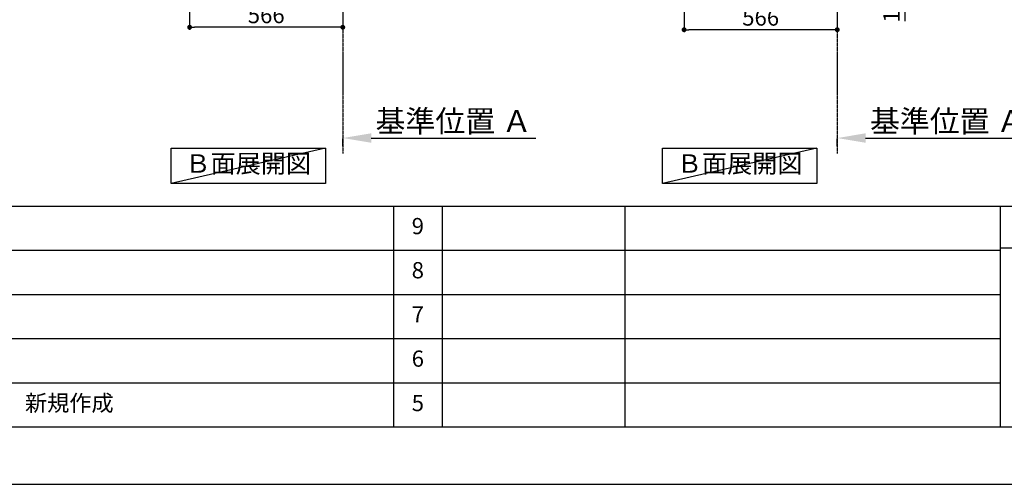
# Model space of a CAD drawing. Units: inches. Extents: x 0 to 26473, y -25 to 8845.
# Drawn here: x 5382 to 9021, y 0 to 1716 of the extents above; entities that cross this region are included whole.
import ezdxf

# ---------------------------------------------------------------- set-up
doc = ezdxf.new("R2010")
doc.units = ezdxf.units.IN
doc.header["$MEASUREMENT"] = 0
doc.linetypes.add('CENTER', pattern=[2, 1.25, -0.25, 0.25, -0.25])
doc.layers.get('DEFPOINTS').update_dxf_attribs({"color": 146})
for name, color, linetype in [('111-壁仕上', 3, 'Continuous'), ('160-文字', 254, 'Continuous'), ('166-寸法B', 11, 'Continuous'), ('190-図面外枠', 5, 'Continuous'), ('191-図面内枠', 4, 'Continuous')]:
    doc.layers.add(name, color=color, linetype=linetype)
doc.styles.add('KH001', font='txt')
doc.dimstyles.new('KH1xx030', dxfattribs={"dimscale": 30, "dimtxt": 2, "dimasz": 0.6, "dimexe": 0.3, "dimexo": 1.2, "dimgap": 0.5, "dimtad": 3, "dimdec": 1, "dimdsep": 46, "dimlunit": 6, "dimtxsty": 'KH001', "dimblk": 'DOT', "dimcen": 1, "dimdle": 1, "dimclrd": 256, "dimclre": 256, "dimclrt": 256, "dimadec": 0, "dimazin": 0, "dimtfac": 1, "dimtdec": 1, "dimtix": 1, "dimtmove": 2, "dimatfit": 3, "dimldrblk": 'CLOSEDBLANK', "dimfxl": 1, "dimtolj": 1, "dimtzin": 0, "dimlwd": -1, "dimlwe": -1, "dimarcsym": 0})

# ---------------------------------------------------------------- blocks, each defined once
blk = doc.blocks.new('A$C5D946DDC')
at = {"layer": '190-図面外枠'}
blk.add_line((20519, 350.7), (271, 350.7), dxfattribs=at)
at = {"layer": 'DEFPOINTS'}
blk.add_lwpolyline([(0, 0), (20790, 0), (20790, 14700), (0, 14700)], close=True, dxfattribs=at)
blk = doc.blocks.new('_Dot')
at = {"color": 0, "linetype": 'ByBlock', "lineweight": -2}
blk.add_line((-0.5, 0), (-1, 0), dxfattribs=at)
at = {"color": 0, "linetype": 'ByBlock', "const_width": 0.5}
blk.add_lwpolyline([(-0.25, 0, 1), (0.25, 0, 1)], format="xyb", close=True, dxfattribs=at)
blk = doc.blocks.new('*D719')
at = {"layer": '166-寸法B'}
for p, q in [((6010.3, 2027), (6010.3, 1679)), ((6576.3, 2027), (6576.3, 1679)), ((6558.3, 1688), (6028.3, 1688))]:
    blk.add_line(p, q, dxfattribs=at)
at = {"layer": 'DEFPOINTS', "color": 0}
for p in [(6010.3, 2063), (6576.3, 2063), (6010.3, 1688)]:
    blk.add_point(p, dxfattribs=at)
at = {"layer": '166-寸法B', "linetype": 'ByBlock', "xscale": 18, "yscale": 18, "zscale": 18, "rotation": 180}
blk.add_blockref('_Dot', (6010.3, 1688), dxfattribs=at)
at = {"layer": '166-寸法B', "linetype": 'ByBlock', "xscale": 18, "yscale": 18, "zscale": 18}
blk.add_blockref('_Dot', (6576.3, 1688), dxfattribs=at)
at = {"layer": '166-寸法B', "insert": (6293.3, 1733), "char_height": 60, "attachment_point": 5, "style": 'KH001'}
blk.add_mtext('\\A1;566', dxfattribs=at)
blk = doc.blocks.new('_ClosedBlank')
at = {"color": 0, "linetype": 'ByBlock', "lineweight": -2}
for p, q in [((-1, 0.167), (0, 0)), ((-1, 0.167), (-1, -0.167)), ((0, 0), (-1, -0.167))]:
    blk.add_line(p, q, dxfattribs=at)
blk = doc.blocks.new('*D730')
at = {"layer": '166-寸法B'}
for p, q in [((6576.3, 1248.8), (6576.3, 1275.8)), ((6681.3, 1278.8), (7289.6, 1278.8))]:
    blk.add_line(p, q, dxfattribs=at)
blk.add_solid([(6681.3, 1296.3), (6681.3, 1261.3), (6576.3, 1278.8)], dxfattribs=at)
at = {"layer": 'DEFPOINTS', "color": 0}
for p in [(6576.3, 1278.8), (7280.6, 1278.8), (7280.6, 1191.2)]:
    blk.add_point(p, dxfattribs=at)
at = {"layer": '166-寸法B', "insert": (6985.9, 1341.3), "char_height": 81, "attachment_point": 5, "style": 'KH001'}
blk.add_mtext('\\A1;基準位置 Ａ', dxfattribs=at)
blk = doc.blocks.new('_None')
blk = doc.blocks.new('*D886')
at = {"layer": '166-寸法B'}
for p, q in [((8403.6, 1248.8), (8403.6, 1275.8)), ((8508.6, 1278.8), (9129.7, 1278.8))]:
    blk.add_line(p, q, dxfattribs=at)
blk.add_solid([(8508.6, 1296.3), (8508.6, 1261.3), (8403.6, 1278.8)], dxfattribs=at)
at = {"layer": 'DEFPOINTS', "color": 0}
for p in [(8403.6, 1278.8), (9120.7, 1278.8), (9120.7, 1191.2)]:
    blk.add_point(p, dxfattribs=at)
at = {"layer": '166-寸法B', "insert": (8813.2, 1341.3), "char_height": 81, "attachment_point": 5, "style": 'KH001'}
blk.add_mtext('\\A1;基準位置 Ａ', dxfattribs=at)
blk = doc.blocks.new('*D887')
at = {"layer": '166-寸法B'}
for p, q in [((7837.6, 2027), (7837.6, 1670)), ((8403.6, 1991), (8403.6, 1670)), ((8385.6, 1679), (7855.6, 1679))]:
    blk.add_line(p, q, dxfattribs=at)
at = {"layer": 'DEFPOINTS', "color": 0}
for p in [(7837.6, 2063), (8403.6, 2027), (7837.6, 1679)]:
    blk.add_point(p, dxfattribs=at)
at = {"layer": '166-寸法B', "linetype": 'ByBlock', "xscale": 18, "yscale": 18, "zscale": 18, "rotation": 180}
blk.add_blockref('_Dot', (7837.6, 1679), dxfattribs=at)
at = {"layer": '166-寸法B', "linetype": 'ByBlock', "xscale": 18, "yscale": 18, "zscale": 18}
blk.add_blockref('_Dot', (8403.6, 1679), dxfattribs=at)
at = {"layer": '166-寸法B', "insert": (8120.6, 1724), "char_height": 60, "attachment_point": 5, "style": 'KH001'}
blk.add_mtext('\\A1;566', dxfattribs=at)
blk = doc.blocks.new('*D897')
at = {"layer": '166-寸法B'}
for p, q in [((8439.6, 2213), (8662.9, 2213)), ((8653.9, 2081), (8653.9, 2195)), ((8439.6, 2063), (8662.9, 2063)), ((8653.9, 2063), (8653.9, 1711))]:
    blk.add_line(p, q, dxfattribs=at)
at = {"layer": 'DEFPOINTS', "color": 0}
for p in [(8403.6, 2213), (8653.9, 2213), (8403.6, 2063)]:
    blk.add_point(p, dxfattribs=at)
at = {"layer": '166-寸法B', "linetype": 'ByBlock', "xscale": 18, "yscale": 18, "zscale": 18}
for p, rotation in [((8653.9, 2213), 90), ((8653.9, 2063), 270)]:
    blk.add_blockref('_Dot', p, dxfattribs=dict(at, rotation=rotation))
at = {"layer": '166-寸法B', "insert": (8603.9, 1869), "char_height": 60, "attachment_point": 5, "rotation": 90, "style": 'KH001'}
blk.add_mtext('\\A1;150(200)', dxfattribs=at)
blk = doc.blocks.new('*D1613')
at = {"layer": '166-寸法B'}
for p, q in [((6010.3, 2027), (6010.3, 1679)), ((6576.3, 2027), (6576.3, 1679)), ((6558.3, 1688), (6028.3, 1688))]:
    blk.add_line(p, q, dxfattribs=at)
at = {"layer": 'DEFPOINTS', "color": 0}
for p in [(6010.3, 2063), (6576.3, 2063), (6010.3, 1688)]:
    blk.add_point(p, dxfattribs=at)
at = {"layer": '166-寸法B', "linetype": 'ByBlock', "xscale": 18, "yscale": 18, "zscale": 18, "rotation": 180}
blk.add_blockref('_Dot', (6010.3, 1688), dxfattribs=at)
at = {"layer": '166-寸法B', "linetype": 'ByBlock', "xscale": 18, "yscale": 18, "zscale": 18}
blk.add_blockref('_Dot', (6576.3, 1688), dxfattribs=at)
at = {"layer": '166-寸法B', "insert": (6293.3, 1733), "char_height": 60, "attachment_point": 5, "style": 'KH001'}
blk.add_mtext('\\A1;566', dxfattribs=at)
blk = doc.blocks.new('*D1624')
at = {"layer": '166-寸法B'}
for p, q in [((6576.3, 1248.8), (6576.3, 1275.8)), ((6681.3, 1278.8), (7289.6, 1278.8))]:
    blk.add_line(p, q, dxfattribs=at)
blk.add_solid([(6681.3, 1296.3), (6681.3, 1261.3), (6576.3, 1278.8)], dxfattribs=at)
at = {"layer": 'DEFPOINTS', "color": 0}
for p in [(6576.3, 1278.8), (7280.6, 1278.8), (7280.6, 1191.2)]:
    blk.add_point(p, dxfattribs=at)
at = {"layer": '166-寸法B', "insert": (6985.9, 1341.3), "char_height": 81, "attachment_point": 5, "style": 'KH001'}
blk.add_mtext('\\A1;基準位置 Ａ', dxfattribs=at)
blk = doc.blocks.new('*D1780')
at = {"layer": '166-寸法B'}
for p, q in [((8403.6, 1248.8), (8403.6, 1275.8)), ((8508.6, 1278.8), (9129.7, 1278.8))]:
    blk.add_line(p, q, dxfattribs=at)
blk.add_solid([(8508.6, 1296.3), (8508.6, 1261.3), (8403.6, 1278.8)], dxfattribs=at)
at = {"layer": 'DEFPOINTS', "color": 0}
for p in [(8403.6, 1278.8), (9120.7, 1278.8), (9120.7, 1191.2)]:
    blk.add_point(p, dxfattribs=at)
at = {"layer": '166-寸法B', "insert": (8813.2, 1341.3), "char_height": 81, "attachment_point": 5, "style": 'KH001'}
blk.add_mtext('\\A1;基準位置 Ａ', dxfattribs=at)
blk = doc.blocks.new('*D1781')
at = {"layer": '166-寸法B'}
for p, q in [((7837.6, 2027), (7837.6, 1670)), ((8403.6, 1991), (8403.6, 1670)), ((8385.6, 1679), (7855.6, 1679))]:
    blk.add_line(p, q, dxfattribs=at)
at = {"layer": 'DEFPOINTS', "color": 0}
for p in [(7837.6, 2063), (8403.6, 2027), (7837.6, 1679)]:
    blk.add_point(p, dxfattribs=at)
at = {"layer": '166-寸法B', "linetype": 'ByBlock', "xscale": 18, "yscale": 18, "zscale": 18, "rotation": 180}
blk.add_blockref('_Dot', (7837.6, 1679), dxfattribs=at)
at = {"layer": '166-寸法B', "linetype": 'ByBlock', "xscale": 18, "yscale": 18, "zscale": 18}
blk.add_blockref('_Dot', (8403.6, 1679), dxfattribs=at)
at = {"layer": '166-寸法B', "insert": (8120.6, 1724), "char_height": 60, "attachment_point": 5, "style": 'KH001'}
blk.add_mtext('\\A1;566', dxfattribs=at)
blk = doc.blocks.new('*D1791')
at = {"layer": '166-寸法B'}
for p, q in [((8439.6, 2213), (8662.9, 2213)), ((8653.9, 2081), (8653.9, 2195)), ((8439.6, 2063), (8662.9, 2063)), ((8653.9, 2063), (8653.9, 1711))]:
    blk.add_line(p, q, dxfattribs=at)
at = {"layer": 'DEFPOINTS', "color": 0}
for p in [(8403.6, 2213), (8653.9, 2213), (8403.6, 2063)]:
    blk.add_point(p, dxfattribs=at)
at = {"layer": '166-寸法B', "linetype": 'ByBlock', "xscale": 18, "yscale": 18, "zscale": 18}
for p, rotation in [((8653.9, 2213), 90), ((8653.9, 2063), 270)]:
    blk.add_blockref('_Dot', p, dxfattribs=dict(at, rotation=rotation))
at = {"layer": '166-寸法B', "insert": (8603.9, 1869), "char_height": 60, "attachment_point": 5, "rotation": 90, "style": 'KH001'}
blk.add_mtext('\\A1;150(200)', dxfattribs=at)

msp = doc.modelspace()

# ---------------------------------------------------------------- linework, layer by layer
at = {"layer": '111-壁仕上', "color": 253, "linetype": 'CENTER', "ltscale": 2}
for p, q in [((6576.26, 2063.05), (6576.26, 1221.29)), ((6576.26, 2063.05), (6576.26, 1221.29)), ((8403.6, 2063.05), (8403.6, 1221.29)), ((8403.6, 2063.05), (8403.6, 1221.29))]:
    msp.add_line(p, q, dxfattribs=at)
at = {"layer": '160-文字'}
for points in [[(5941.79, 1241.05), (6511.82, 1241.05), (6511.82, 1110.62), (5941.79, 1110.62)], [(5941.79, 1241.05), (6511.82, 1241.05), (6511.82, 1110.62), (5941.79, 1110.62)], [(7757.91, 1241.05), (8327.94, 1241.05), (8327.94, 1110.62), (7757.91, 1110.62)], [(7757.91, 1241.05), (8327.94, 1241.05), (8327.94, 1110.62), (7757.91, 1110.62)]]:
    msp.add_lwpolyline(points, close=True, dxfattribs=at)
at = {"layer": '191-図面内枠'}
for p, q in [((162.58, 1027.33), (12311.4, 1027.33)), ((162.58, 1027.33), (12311.4, 1027.33)), ((6763.16, 1027.33), (6763.16, 210.4)), ((6763.16, 1027.33), (6763.16, 210.4)), ((6944.13, 1027.33), (6944.13, 210.4)), ((6944.13, 1027.33), (6944.13, 210.4)), ((7618.77, 1027.33), (7618.77, 210.4)), ((7618.77, 1027.33), (7618.77, 210.4)), ((9005.37, 1027.33), (9005.37, 210.4)), ((9005.37, 1027.33), (9005.37, 210.4)), ((4520.96, 864.4), (9005.37, 864.4)), ((4520.96, 864.4), (9005.37, 864.4)), ((9005.37, 872.98), (9529.09, 872.98)), ((9005.37, 872.98), (9529.09, 872.98)), ((4520.96, 701.4), (9005.37, 701.4)), ((4520.96, 701.4), (9005.37, 701.4)), ((4520.96, 538.4), (9005.37, 538.4)), ((4520.96, 538.4), (9005.37, 538.4)), ((4520.96, 374.4), (9005.37, 374.4)), ((4520.96, 374.4), (9005.37, 374.4))]:
    msp.add_line(p, q, dxfattribs=at)
at = {"layer": 'DEFPOINTS'}
for p, q in [((6511.82, 1241.05), (5941.79, 1110.62)), ((6511.82, 1241.05), (5941.79, 1110.62)), ((8327.94, 1241.05), (7757.91, 1110.62)), ((8327.94, 1241.05), (7757.91, 1110.62))]:
    msp.add_line(p, q, dxfattribs=at)

# ---------------------------------------------------------------- block references
at = {"layer": '190-図面外枠', "xscale": 0.6000000000058208, "yscale": 0.6000000000058208, "zscale": 0.6000000000058208}
msp.add_blockref('A$C5D946DDC', (0, 0), dxfattribs=at)
msp.add_blockref('A$C5D946DDC', (0, 0), dxfattribs=at)

# ---------------------------------------------------------------- texts
at = {"layer": '160-文字', "char_height": 68, "attachment_point": 5, "style": 'KH001'}
for insert in [(6226.8, 1175.84), (6226.8, 1175.84), (8042.93, 1175.84), (8042.93, 1175.84)]:
    msp.add_mtext('Ｂ面展開図', dxfattribs=dict(at, insert=insert))
at = {"layer": '160-文字', "char_height": 60, "line_spacing_factor": 0.876232, "style": 'KH001'}
for s, insert, attachment_point in [('9', (6853.64, 945.83), 5), ('9', (6853.64, 945.83), 5), ('8', (6853.64, 782.9), 5), ('8', (6853.64, 782.9), 5), ('7', (6853.64, 619.9), 5), ('7', (6853.64, 619.9), 5), ('6', (6853.64, 456.4), 5), ('6', (6853.64, 456.4), 5), ('新規作成', (5401.88, 292.4), 4), ('新規作成', (5401.88, 292.4), 4), ('5', (6853.64, 292.4), 5), ('5', (6853.64, 292.4), 5)]:
    msp.add_mtext(s, dxfattribs=dict(at, insert=insert, attachment_point=attachment_point))

# ---------------------------------------------------------------- dimensions: what is measured, and where the dimension line sits
at = {"layer": '166-寸法B'}
for picture in ['*D897', '*D1791']:
    dim = msp.add_linear_dim(base=(8653.88, 2213.05), p1=(8403.6, 2063.05), p2=(8403.6, 2213.05), angle=90, dimstyle='KH1xx030', override={"dimpost": '(200)', "dimtmove": 1}, dxfattribs=at)
    dim.commit()
    dim.dimension.update_dxf_attribs({"geometry": picture, "text_midpoint": (8659.58, 1868.98), "dimtype": 160})
for picture in ['*D719', '*D1613']:
    dim = msp.add_linear_dim(base=(6010.26, 1688.05), p1=(6576.26, 2063.05), p2=(6010.26, 2063.05), dimstyle='KH1xx030', dxfattribs=at)
    dim.commit()
    dim.dimension.update_dxf_attribs({"geometry": picture, "text_midpoint": (6293.26, 1733.05)})
for picture in ['*D887', '*D1781']:
    dim = msp.add_linear_dim(base=(7837.6, 1679.05), p1=(8403.6, 2027.05), p2=(7837.6, 2063.05), angle=180, dimstyle='KH1xx030', dxfattribs=at)
    dim.commit()
    dim.dimension.update_dxf_attribs({"geometry": picture, "text_midpoint": (8120.6, 1724.05)})
for base, p1, p2, picture, middle in [((7280.57, 1278.83), (6576.26, 1278.83), (7280.57, 1191.21), '*D730', (6985.89, 1341.32)), ((7280.57, 1278.83), (6576.26, 1278.83), (7280.57, 1191.21), '*D1624', (6985.89, 1341.32)), ((9120.71, 1278.83), (8403.6, 1278.83), (9120.71, 1191.21), '*D886', (8813.23, 1341.32)), ((9120.71, 1278.83), (8403.6, 1278.83), (9120.71, 1191.21), '*D1780', (8813.23, 1341.32))]:
    dim = msp.add_linear_dim(base=base, p1=p1, p2=p2, angle=180, text='基準位置 Ａ', dimstyle='KH1xx030', override={"dimtxt": 2.7, "dimasz": 3.5, "dimexe": 0.1, "dimexo": 1, "dimblk2": 'None', "dimsah": 1, "dimdle": 0.3, "dimse2": 1}, dxfattribs=at)
    dim.commit()
    dim.dimension.update_dxf_attribs({"geometry": picture, "text_midpoint": middle, "dimtype": 160})

doc.saveas('drawing.dxf')
